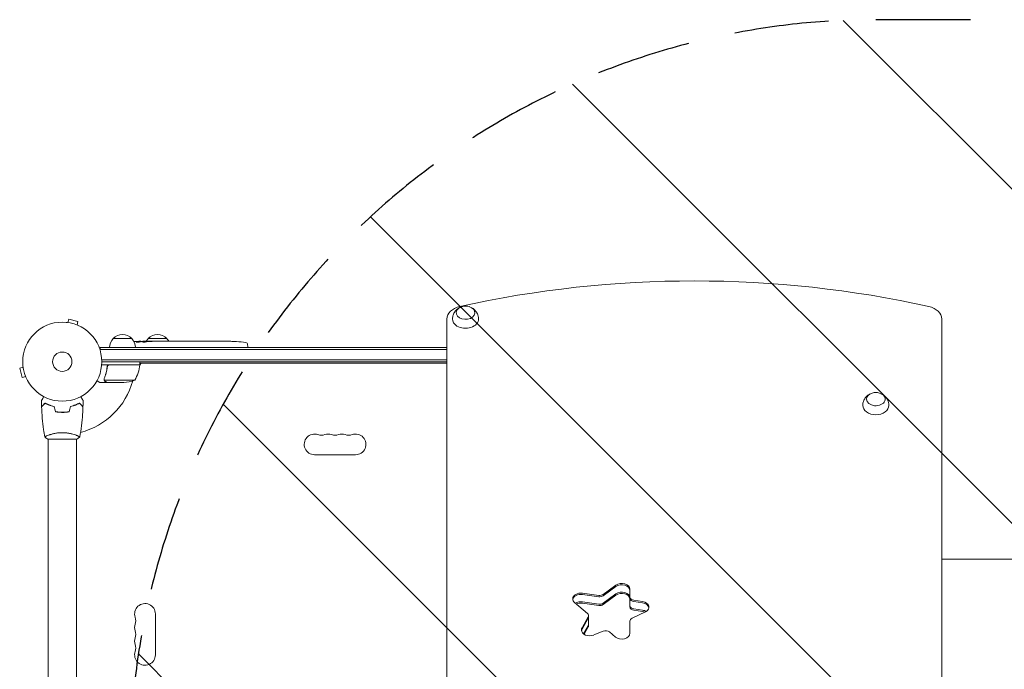
# Model space of a CAD drawing. Units: millimetres. Extents: x -3806 to 4433, y -1610 to 2633.
# Drawn here: x -57 to 1264, y 669 to 1541 of the extents above; entities that cross this region are included whole.
import ezdxf

# ---------------------------------------------------------------- set-up
doc = ezdxf.new("R2010")
doc.units = ezdxf.units.MM
doc.header["$LTSCALE"] = 20
doc.linetypes.add('HIDDEN', pattern=[9.525, 6.35, -3.175])
for name, color, linetype in [('2d', 230, 'Continuous'), ('AS-Free_Space', 31, 'HIDDEN'), ('AS-Free_Space_Hatch', 31, 'HIDDEN')]:
    doc.layers.add(name, color=color, linetype=linetype)

msp = doc.modelspace()

# ---------------------------------------------------------------- hatches: boundary and pattern name
at = {"layer": 'AS-Free_Space_Hatch'}
h = msp.add_hatch(dxfattribs=at)
h.set_pattern_fill('ANSI31', color=256, scale=100, angle=90)
h.set_pattern_definition([(135, (1082, 158.46), (-224.506, -224.506), [])])
h.paths.add_polyline_path([(1091, 1541, 0.414214), (91, 541, 0.414214), (1091, -459), (2933, -459, 0.414214), (3933, 541, 0.414214), (2933, 1541)])

# ---------------------------------------------------------------- linework, layer by layer
at = {"layer": '2d', "lineweight": 0}
for p, q in [((7.3, 1134.5), (8.6, 1139.1)), ((21.1, 1135.8), (8.6, 1139.1)), ((516, 1139.2), (516, -57.2)), ((1180, -57.2), (1180, 1139.2)), ((5.8, 1134.7), (5.9, 1134.7)), ((5.8, 1134.7), (5.8, 1134.7)), ((19.9, 1131.1), (21.1, 1135.8)), ((21.2, 1130.6), (21.3, 1130.5)), ((21.3, 1130.5), (21.3, 1130.5)), ((68.3, 1113), (93.3, 1113)), ((115.3, 1113), (140.3, 1113)), ((50.8, 1101), (50.8, 1097.1)), ((50.8, 1101), (516, 1101)), ((50.8, 1098.5), (516, 1098.5)), ((103.8, 1108.4), (103.8, 1109.1)), ((103.8, 1109.1), (103.8, 1109.1)), ((105.3, 1108.7), (105.4, 1109.4)), ((110.3, 1109.1), (110.2, 1109.5)), ((111.8, 1109.5), (114.9, 1109.5)), ((120.9, 1109.5), (120.9, 1109.5)), ((120.9, 1109.5), (124.9, 1109.5)), ((133, 1109.5), (139.2, 1109.5)), ((144.9, 1109.5), (142.7, 1109.5)), ((143.9, 1109.5), (143.9, 1109.5)), ((148.4, 1109.5), (152.2, 1109.5)), ((157.7, 1109.5), (157.7, 1109.5)), ((165.8, 1109.5), (157.8, 1109.5)), ((163.1, 1109.5), (159.2, 1109.5)), ((163.1, 1109.5), (163.1, 1109.5)), ((169.1, 1109.5), (172.2, 1109.5)), ((177.4, 1109.5), (175.3, 1109.5)), ((180.6, 1109.5), (185.5, 1109.5)), ((188.6, 1109.5), (190.8, 1109.5)), ((193.9, 1109.5), (197.3, 1109.5)), ((214.2, 1109.5), (217.4, 1109.5)), ((221.1, 1109.5), (221.1, 1109.5)), ((227.7, 1109.3), (227.7, 1109.3)), ((233.9, 1109), (233.9, 1109)), ((248.7, 1104.9), (248.8, 1102.5)), ((248.7, 1101), (248.8, 1102.5)), ((516, 1084.5), (52.9, 1084.5)), ((-52.5, 1074.7), (-57.1, 1073.4)), ((-57.1, 1073.4), (-53.8, 1060.9)), ((-52.7, 1076.1), (-52.7, 1076.2)), ((-52.7, 1076.2), (-52.7, 1076.2)), ((104.2, 1078), (52.8, 1078)), ((516, 1082), (53, 1082)), ((60.3, 1074.2), (60.3, 1075.7)), ((63.4, 1077.8), (104.2, 1077.8)), ((104.1, 1076.7), (106, 1080)), ((104.2, 1078), (104.2, 1082)), ((516, 1080), (104.2, 1080)), ((-49.1, 1062.1), (-53.8, 1060.9)), ((-48.5, 1060.7), (-48.6, 1060.8)), ((-48.5, 1060.7), (-48.5, 1060.7)), ((56.2, 1058.2), (56.2, 1058.2)), ((97.2, 1057.3), (56.4, 1057.3)), ((60.3, 1054), (50.5, 1054)), ((60.3, 1054), (60.3, 1054.1)), ((82.4, 1054), (60.5, 1054)), ((2, 1014), (2, 1014.2)), ((-19.5, 978), (19.5, 978)), ((-19, 983.2), (-19, 983.2)), ((-19, 978), (-19, 554)), ((19, 983.2), (19, 983.2)), ((19, 978), (19, 554)), ((393.5, 957.1), (338.5, 957.1)), ((742.7, 782.1), (725.7, 769.6)), ((742.7, 780.3), (725.7, 767.9)), ((719.7, 768.3), (697.9, 771.3)), ((697.9, 769.5), (719.7, 766.5)), ((725.7, 758), (742.7, 770.4)), ((742.7, 768.7), (725.7, 756.2)), ((761.6, 752.9), (761.6, 776.7)), ((687.4, 758.7), (704.6, 744.1)), ((697.9, 759.6), (719.7, 756.6)), ((719.7, 754.9), (697.9, 757.9)), ((778.3, 760.2), (766.9, 761.8)), ((778.3, 758.5), (766.9, 760)), ((124.9, 743.5), (124.9, 688.5)), ((706.1, 727.7), (706.1, 741.1)), ((764.5, 737.6), (782.3, 746.2)), ((766.9, 750.1), (778.3, 748.6)), ((778.3, 746.8), (766.9, 748.4)), ((705.7, 739.4), (697.3, 724.8)), ((705.7, 737.6), (697.3, 723.1)), ((699.4, 716.7), (705.7, 727.7)), ((761.6, 717.5), (761.6, 733.8)), ((705.7, 726), (700.1, 716.2)), ((713, 715.2), (725.7, 720.4)), ((734.1, 719.3), (742.2, 712.5))]:
    msp.add_line(p, q, dxfattribs=at)
for radius in [53, 13]:
    msp.add_circle((0, 1082), radius, dxfattribs=at)
for centre, radius, start, end in [((541, 1139.5), 17, 73.4317, 106.5683), ((80.3, 1100.8), 17, 134.1865, 179.3587), ((80.8, 1101.5), 17, 42.6679, 137.3321), ((81.3, 1100.8), 17, 0.6413, 45.8135), ((127.3, 1100.8), 17, 134.1865, 149.2567), ((127.8, 1101.5), 17, 42.6679, 137.3321), ((128.3, 1100.8), 17, 30.6162, 45.8135), ((111.8, 870.9), 238.6, 91.5469, 93.7486), ((111.8, 870.9), 238.6, 90, 90.3736), ((217.8, 870.9), 238.6, 87.6159, 88.2949), ((217.8, 870.9), 238.6, 83.1936, 86.1361), ((245.7, 1104.8), 3, 2, 83.1936), ((54.5, 1083.3), 50, 328.6503, 353.5272), ((0, 1082), 98, 357.5437, 357.6607), ((101.2, 1078), 3, 353.5272, 356.8088), ((79.2, 1103.9), 50, 273.6243, 291.1002), ((0, 1082), 98, 284.4877, 344.7999), ((1091.5, 1023.6), 17, 73.4317, 106.5683), ((338.5, 971), 13.9, 70.8901, 270), ((347.7, 997.5), 14.1, 250.8901, 289.1099), ((356.8, 971), 13.9, 70.8901, 109.1099), ((366, 997.5), 14.1, 250.8901, 289.1099), ((375.2, 971), 13.9, 70.8901, 109.1099), ((384.3, 997.5), 14.1, 250.8901, 289.1099), ((393.5, 971), 13.9, 270, 109.1099), ((111, 743.5), 13.9, 0, 199.1099), ((111, 725.2), 13.9, 160.8901, 199.1099), ((84.5, 734.3), 14.1, 340.8901, 19.1099), ((84.5, 716), 14.1, 340.8901, 19.1099), ((111, 706.8), 13.9, 160.8901, 199.1099), ((84.5, 697.7), 14.1, 340.8901, 19.1099), ((111, 688.5), 13.9, 160.8901, 0)]:
    msp.add_arc(centre, radius, start, end, dxfattribs=at)
for centre, major_axis, ratio, start_param, end_param in [((848, 454.1), (-1041.3, 0), 0.707107, -1.877652, -1.263941), ((541, 1139.2), (-25, 0), 0.707107, -1.263941, 0), ((1155, 1139.2), (25, 0), 0.707107, 0, 1.263941), ((121.6, 871.3), (-9.4, 238.1), 0.469984, 0.050241, 0.08068), ((153.3, 870.9), (-9.6, 238.5), 0.30935, -0.002563, 0.003985), ((189.3, 870.9), (-9.8, 238.5), 0.329279, -0.013582, -0.00443), ((205.7, 870.9), (-65.5, -231), 0.906464, -2.908698, -2.894951), ((227.8, 871.4), (-11.3, 237.9), 0.674575, -0.052034, -0.036227), ((750.6, 776.7), (11, 0), 0.707107, 0, 2.373648), ((750.6, 774.9), (11, 0), 0.707107, 0, 2.373648), ((695.8, 763.7), (-11, 0), 0.707107, -1.762783, 0), ((695.8, 761.9), (-11, 0), 0.707107, -1.762783, -0.113882), ((720.9, 771.1), (6.58, 0), 0.707107, -1.762783, -0.767945), ((750.6, 763.3), (11, 0), 0.707107, 0, 2.373648), ((695.8, 763.7), (-11, 0), 0.707107, 0, 0.698132), ((695.8, 750.2), (-11, 0), 0.707107, -1.762783, -0.983159), ((720.9, 761.2), (6.58, 0), 0.707107, -1.762783, -0.767945), ((768.2, 764.6), (-6.58, 0), 0.707107, 0, 1.37881), ((768.2, 754.7), (-6.58, 0), 0.707107, 0, 1.37881), ((776.2, 752.6), (11, 0), 0.707107, -0.977384, 1.37881), ((776.2, 750.8), (11, 0), 0.707107, 0.113882, 1.37881), ((776.2, 739.2), (-11, 0), 0.707107, -2.1015, -1.762783), ((699.6, 739.4), (6.58, 0), 0.707107, -0.383972, 0), ((699.6, 729.5), (6.58, 0), 0.707107, -0.383972, 0), ((707.5, 721.9), (-11, 0), 0.707107, -0.383972, 0), ((707.5, 721.9), (-11, 0), 0.707107, 0, 2.094395), ((707.5, 720.1), (-11, 0), 0.707107, -0.383972, -0.113882), ((750.6, 717.5), (11, 0), 0.707107, -2.443461, 0)]:
    msp.add_ellipse(centre, major_axis=major_axis, ratio=ratio, start_param=start_param, end_param=end_param, dxfattribs=at)
at = {"layer": '2d', "lineweight": 0, "extrusion": (0, 0, -1)}
for centre, major_axis, ratio, start_param, end_param in [((541, 1147.7), (12.5, 0), 0.707107, -1.172537, 3.860065), ((541, 1147.7), (12.5, 0), 0.707107, -2.42312, -1.969056), ((541, 1139.2), (-17.5, 0), 0.707107, -0.852324, 0.011193), ((541, 1139.2), (17.5, 0), 0.707107, -0.011193, 2.289269), ((112.2, 871.1), (-53.8, 232.4), 0.987978, 0.162375, 0.187622), ((108.9, 871.6), (51.8, 232.1), 0.987086, -0.276028, -0.257971), ((103.1, 871.3), (9.4, 238.2), 0.462192, -0.117477, -0.0806), ((120.6, 871.7), (-18.9, 236.9), 0.898331, 0.022509, 0.047122), ((157.9, 870.9), (489.7, -12.1), 0.486532, -1.677064, -1.676329), ((57.4, 870.9), (594.8, 10.7), 0.400689, -1.471339, -1.461569), ((115.2, 870.9), (-14.8, -238.4), 0.587825, -3.178031, -3.166892), ((134.4, 870.9), (9.6, 238.5), 0.30935, -0.002563, 0.003985), ((176.7, 870.9), (-9.8, -238.5), 0.329279, -3.155175, -3.146023), ((1091.5, 1031.7), (-12.5, 0), 0.707107, 0, 1.172537), ((1091.5, 1031.7), (12.5, 0), 0.707107, -1.172537, 3.141593), ((1091.5, 1023.2), (-17.5, 0), 0.707107, -1.570796, 0.011193), ((1091.5, 1023.2), (17.5, 0), 0.707107, -0.011193, 1.570796), ((750.6, 774.9), (11, 0), 0.707107, -2.373648, 0), ((695.8, 761.9), (-11, 0), 0.707107, 0.113882, 1.762783), ((720.9, 772.9), (-6.58, 0), 0.707107, -2.373648, -1.37881), ((720.9, 771.1), (-6.58, 0), 0.707107, -2.373648, -1.37881), ((750.6, 765), (11, 0), 0.707107, -2.373648, 0), ((768.2, 766.4), (-6.58, 0), 0.707107, -1.37881, 0), ((695.8, 752), (11, 0), 0.707107, -2.304754, -1.37881), ((720.9, 759.4), (-6.58, 0), 0.707107, -2.373648, -1.37881), ((768.2, 764.6), (-6.58, 0), 0.707107, -1.37881, 0), ((776.2, 750.8), (11, 0), 0.707107, -1.37881, -0.113882), ((699.6, 741.1), (6.58, 0), 0.707107, -0.698132, 0.383972), ((768.2, 752.9), (-6.58, 0), 0.707107, -1.37881, 0), ((776.2, 740.9), (11, 0), 0.707107, -1.37881, -0.848062), ((699.6, 739.4), (6.58, 0), 0.707107, 0, 0.383972), ((699.6, 727.7), (6.58, 0), 0.707107, 0, 0.383972), ((768.2, 733.8), (-6.58, 0), 0.707107, 0, 0.977384), ((707.5, 720.1), (-11, 0), 0.707107, 0.113882, 0.383972), ((729, 716.3), (6.58, 0), 0.707107, -2.094395, -0.698132)]:
    msp.add_ellipse(centre, major_axis=major_axis, ratio=ratio, start_param=start_param, end_param=end_param, dxfattribs=at)
at = {"layer": '2d', "lineweight": 0}
for points, knots in [([(523.5, 1139.3), (523.5, 1141.2), (523.9, 1143), (525, 1146.4), (525.9, 1147.9), (527.9, 1150.7), (529.1, 1151.9), (531.4, 1153.6), (532.4, 1154.2), (533.4, 1154.7)], [5.575906, 5.575906, 5.575906, 5.575906, 5.8022324, 5.8022324, 6.0410597, 6.0410597, 6.3149418, 6.3149418, 6.5418093, 6.5418093, 6.5418093, 6.5418093]), ([(548.6, 1154.7), (549.5, 1154.3), (550.3, 1153.8), (552.7, 1152.1), (554.3, 1150.6), (556.6, 1147.1), (557.5, 1145.3), (558.3, 1142), (558.5, 1140.7), (558.5, 1139.3)], [7.7292086, 7.7292086, 7.7292086, 7.7292086, 7.9232067, 7.9232067, 8.2621314, 8.2621314, 8.5302191, 8.5302191, 8.6951118, 8.6951118, 8.6951118, 8.6951118]), ([(103.2, 1108.3), (103.1, 1108.3), (103.1, 1108.3), (102.9, 1108.3), (102.8, 1108.3), (102.7, 1108.2), (102.6, 1108.2), (102.4, 1108.2), (102.3, 1108.2), (102.1, 1108.2), (102, 1108.2), (101.7, 1108.2), (101.6, 1108.1), (101.4, 1108.1), (101.3, 1108.1), (101.1, 1108.1), (100.9, 1108.1), (100.6, 1108.1), (100.4, 1108.1), (100, 1108.1), (99.8, 1108.1), (99.6, 1108.1), (99.4, 1108.2), (99.3, 1108.2), (99.3, 1108.2), (99.3, 1108.2), (99.3, 1108.2), (99.3, 1108.3), (99.4, 1108.3), (99.4, 1108.3), (99.5, 1108.3)], [0.000504699, 0.000504699, 0.000504699, 0.000504699, 0.000848397, 0.000848397, 0.001192095, 0.001192095, 0.001535792, 0.001535792, 0.00187949, 0.00187949, 0.002223188, 0.002223188, 0.002566885, 0.002566885, 0.002910583, 0.002910583, 0.003254281, 0.003254281, 0.003941676, 0.003941676, 0.004629072, 0.004629072, 0.005316467, 0.005316467, 0.006003862, 0.006003862, 0.006003862, 0.006502526, 0.006502526, 0.00700119, 0.00700119, 0.00700119, 0.00700119]), ([(103.2, 1109.1), (102.8, 1109.1), (102.4, 1109.1), (101.7, 1109.1), (101.5, 1109.1), (101, 1109.1), (100.8, 1109.1), (100.5, 1109.1)], [0.000012654, 0.000012654, 0.000012654, 0.000012654, 0.001527228, 0.001527228, 0.002284515, 0.002284515, 0.003041801, 0.003041801, 0.003041801, 0.003041801]), ([(102.2, 1109.3), (102.4, 1109.3), (102.6, 1109.3), (103, 1109.3), (103.2, 1109.3), (103.5, 1109.3), (103.7, 1109.3), (104.1, 1109.3), (104.2, 1109.4), (104.5, 1109.4), (104.7, 1109.4), (104.9, 1109.4), (105, 1109.4), (105.2, 1109.4), (105.3, 1109.4), (105.3, 1109.4), (105.4, 1109.4), (105.4, 1109.4)], [0.000001399, 0.000001399, 0.000001399, 0.000001399, 0.000597808, 0.000597808, 0.001194216, 0.001194216, 0.001790625, 0.001790625, 0.002387034, 0.002387034, 0.002983443, 0.002983443, 0.003579851, 0.003579851, 0.00417626, 0.00417626, 0.004772669, 0.004772669, 0.004772669, 0.004772669]), ([(103.6, 1109), (103.7, 1109), (103.7, 1109.1), (103.8, 1109.1), (103.8, 1109.1), (103.7, 1109.1), (103.5, 1109.1), (103.2, 1109.1)], [0.000008673, 0.000008673, 0.000008673, 0.000008673, 0.000638311, 0.000638311, 0.00126795, 0.00126795, 0.002527227, 0.002527227, 0.002527227, 0.002527227]), ([(110.2, 1109.4), (110.2, 1109.4), (110.2, 1109.4), (110.2, 1109.4), (110.1, 1109.4), (110, 1109.4), (109.9, 1109.4), (109.7, 1109.4), (109.6, 1109.4), (109.4, 1109.4), (109.3, 1109.4), (109, 1109.4), (108.9, 1109.4), (108.4, 1109.3), (108.1, 1109.3), (107.6, 1109.3), (107.5, 1109.3), (107.2, 1109.3), (107, 1109.3), (106.7, 1109.3), (106.6, 1109.3), (106.3, 1109.3), (106.2, 1109.3), (106, 1109.3), (105.9, 1109.3), (105.7, 1109.3), (105.6, 1109.3), (105.5, 1109.3), (105.4, 1109.3), (105.4, 1109.3), (105.4, 1109.3), (105.4, 1109.3)], [0.000000197, 0.000000197, 0.000000197, 0.000000197, 0.000478082, 0.000478082, 0.000955967, 0.000955967, 0.001433851, 0.001433851, 0.001911736, 0.001911736, 0.002389621, 0.002389621, 0.002867505, 0.002867505, 0.003823275, 0.003823275, 0.00430116, 0.00430116, 0.004779044, 0.004779044, 0.005256929, 0.005256929, 0.005734814, 0.005734814, 0.006212698, 0.006212698, 0.006690583, 0.006690583, 0.007168468, 0.007168468, 0.007646353, 0.007646353, 0.007646353, 0.007646353]), ([(111.8, 1108.9), (111.6, 1108.9), (111.3, 1108.9), (110.9, 1108.9), (110.8, 1108.9), (110.5, 1109), (110.3, 1109), (109.9, 1108.9), (109.6, 1108.9), (109.2, 1108.9), (109.1, 1108.9), (108.8, 1108.9), (108.7, 1108.9), (108.3, 1108.9), (108.1, 1108.9), (107.7, 1108.8), (107.5, 1108.8), (107.3, 1108.8), (107.2, 1108.8), (107.1, 1108.8), (107.1, 1108.8), (107, 1108.7), (106.9, 1108.7), (106.9, 1108.7), (106.9, 1108.7), (106.9, 1108.6), (107, 1108.6), (107, 1108.6), (107.1, 1108.6), (107.2, 1108.6), (107.5, 1108.5), (107.7, 1108.5), (108, 1108.5), (108.1, 1108.5), (108.3, 1108.5), (108.4, 1108.5), (108.8, 1108.4), (109.1, 1108.4), (109.5, 1108.4), (109.6, 1108.4), (109.9, 1108.4), (110.1, 1108.4), (110.5, 1108.4), (110.8, 1108.4), (111.3, 1108.5), (111.6, 1108.5), (111.8, 1108.5)], [0.00000024, 0.00000024, 0.00000024, 0.00000024, 0.00084465, 0.00084465, 0.00126686, 0.00126686, 0.00168907, 0.00168907, 0.00253349, 0.00253349, 0.0029557, 0.0029557, 0.00337791, 0.00337791, 0.00422233, 0.00422233, 0.00506674, 0.00506674, 0.00548895, 0.00548895, 0.00591116, 0.00591116, 0.00675558, 0.00675558, 0.00675558, 0.00717871, 0.00717871, 0.00760184, 0.00760184, 0.00844811, 0.00844811, 0.00929437, 0.00929437, 0.0097175, 0.0097175, 0.01014064, 0.01014064, 0.0109869, 0.0109869, 0.01141003, 0.01141003, 0.01183316, 0.01183316, 0.01267943, 0.01267943, 0.01352569, 0.01352569, 0.01352569, 0.01352569]), ([(110.2, 1109.4), (110.2, 1109.4), (110.3, 1109.4), (110.4, 1109.4), (110.5, 1109.4), (110.8, 1109.4), (110.9, 1109.4), (111.3, 1109.4), (111.6, 1109.4), (111.8, 1109.4)], [0.000000197, 0.000000197, 0.000000197, 0.000000197, 0.000938699, 0.000938699, 0.0018772, 0.0018772, 0.002815702, 0.002815702, 0.003754204, 0.003754204, 0.003754204, 0.003754204]), ([(111.8, 1108.5), (112, 1108.5), (112.2, 1108.5), (112.6, 1108.6), (112.7, 1108.6), (112.9, 1108.6), (113, 1108.6), (113.1, 1108.6), (113.1, 1108.6), (113.2, 1108.7), (113.2, 1108.7), (113.2, 1108.7), (113.2, 1108.7), (113.2, 1108.8), (113.1, 1108.8), (113, 1108.8), (112.7, 1108.9), (112.6, 1108.9), (112.2, 1108.9), (112, 1108.9), (111.8, 1108.9)], [0.000000236, 0.000000236, 0.000000236, 0.000000236, 0.000786268, 0.000786268, 0.0015723, 0.0015723, 0.001965316, 0.001965316, 0.002358332, 0.002358332, 0.003144365, 0.003144365, 0.003144365, 0.003924783, 0.003924783, 0.004705201, 0.004705201, 0.005485619, 0.005485619, 0.006266036, 0.006266036, 0.006266036, 0.006266036]), ([(120.9, 1109.5), (120.9, 1109.5), (120.9, 1109.5), (120.8, 1109.5), (120.7, 1109.5), (120.6, 1109.5), (120.5, 1109.5), (120.3, 1109.5), (120.2, 1109.5), (119.9, 1109.5), (119.7, 1109.5), (119.4, 1109.5), (119.2, 1109.5), (118.9, 1109.5), (118.7, 1109.5), (118.3, 1109.5), (118.1, 1109.5), (117.7, 1109.5), (117.5, 1109.5), (117.1, 1109.5), (117, 1109.5), (116.6, 1109.5), (116.4, 1109.5), (116.1, 1109.5), (115.9, 1109.5), (115.7, 1109.5), (115.5, 1109.5), (115.3, 1109.5), (115.2, 1109.5), (115.1, 1109.5), (115, 1109.5), (114.9, 1109.5), (114.9, 1109.5), (114.9, 1109.5)], [0.000000197, 0.000000197, 0.000000197, 0.000000197, 0.000582564, 0.000582564, 0.00116493, 0.00116493, 0.001747296, 0.001747296, 0.002329663, 0.002329663, 0.002912029, 0.002912029, 0.003494395, 0.003494395, 0.004076762, 0.004076762, 0.004659128, 0.004659128, 0.005241494, 0.005241494, 0.005823861, 0.005823861, 0.006406227, 0.006406227, 0.006988593, 0.006988593, 0.00757096, 0.00757096, 0.008153326, 0.008153326, 0.008735693, 0.008735693, 0.009318059, 0.009318059, 0.009318059, 0.009318059]), ([(117.9, 1109), (118.1, 1109), (118.2, 1109), (118.5, 1109), (118.6, 1109), (118.9, 1109), (119, 1109), (119.3, 1109), (119.4, 1109), (119.8, 1109), (120, 1109), (120.3, 1109), (120.4, 1109), (120.5, 1109.1), (120.6, 1109.1), (120.7, 1109.1), (120.7, 1109.1), (120.8, 1109.1), (120.8, 1109.1), (120.8, 1109.1), (120.7, 1109.2), (120.6, 1109.2), (120.5, 1109.2), (120.4, 1109.2), (120.3, 1109.2), (120.1, 1109.2), (120, 1109.2), (119.8, 1109.2), (119.6, 1109.2), (119.5, 1109.2)], [0.000091322, 0.000091322, 0.000091322, 0.000091322, 0.000493092, 0.000493092, 0.000894863, 0.000894863, 0.001296633, 0.001296633, 0.001698403, 0.001698403, 0.002501944, 0.002501944, 0.002903714, 0.002903714, 0.003305485, 0.003305485, 0.003707255, 0.003707255, 0.004109026, 0.004109026, 0.004912566, 0.004912566, 0.005314337, 0.005314337, 0.005716107, 0.005716107, 0.006117877, 0.006117877, 0.006519648, 0.006519648, 0.006519648, 0.006519648]), ([(127.7, 1109.5), (127.5, 1109.5), (127.2, 1109.5), (126.8, 1109.5), (126.6, 1109.5), (126.5, 1109.5)], [0.000000517, 0.000000517, 0.000000517, 0.000000517, 0.000835055, 0.000835055, 0.001669592, 0.001669592, 0.001669592, 0.001669592]), ([(131.4, 1109.5), (130.8, 1109.5), (130.2, 1109.5), (129.3, 1109.5), (129, 1109.5), (128.3, 1109.5), (128, 1109.5), (127.7, 1109.5)], [0.000003272, 0.000003272, 0.000003272, 0.000003272, 0.00186313, 0.00186313, 0.002793058, 0.002793058, 0.003722987, 0.003722987, 0.003722987, 0.003722987]), ([(131.4, 1109.5), (131.7, 1109.5), (131.9, 1109.5), (132.3, 1109.5), (132.4, 1109.5), (132.9, 1109.5), (133, 1109.5), (133, 1109.5)], [0.000000543, 0.000000543, 0.000000543, 0.000000543, 0.000745385, 0.000745385, 0.001490227, 0.001490227, 0.002979911, 0.002979911, 0.002979911, 0.002979911]), ([(140, 1109.5), (140.1, 1109.5), (140.2, 1109.5), (140.5, 1109.5), (140.6, 1109.5), (140.8, 1109.5), (140.9, 1109.5), (141.2, 1109.5), (141.3, 1109.5), (141.6, 1109.5), (141.7, 1109.5), (142, 1109.5), (142.2, 1109.5), (142.4, 1109.5), (142.6, 1109.5), (142.7, 1109.5)], [0.000000319, 0.000000319, 0.000000319, 0.000000319, 0.000888854, 0.000888854, 0.001333122, 0.001333122, 0.001777389, 0.001777389, 0.002221657, 0.002221657, 0.002665925, 0.002665925, 0.003110192, 0.003110192, 0.00355446, 0.00355446, 0.00355446, 0.00355446]), ([(147.6, 1109.5), (147.5, 1109.5), (147.4, 1109.5), (147.1, 1109.5), (147, 1109.5), (146.8, 1109.5), (146.7, 1109.5), (146.4, 1109.5), (146.3, 1109.5), (146, 1109.5), (145.9, 1109.5), (145.6, 1109.5), (145.5, 1109.5), (145.2, 1109.5), (145, 1109.5), (144.9, 1109.5)], [0.000000319, 0.000000319, 0.000000319, 0.000000319, 0.000888854, 0.000888854, 0.001333121, 0.001333121, 0.001777389, 0.001777389, 0.002221656, 0.002221656, 0.002665924, 0.002665924, 0.003110191, 0.003110191, 0.003554458, 0.003554458, 0.003554458, 0.003554458]), ([(157.8, 1109.5), (157.2, 1109.5), (156.6, 1109.5), (155.8, 1109.5), (155.5, 1109.5), (155, 1109.5), (154.7, 1109.5), (154.2, 1109.5), (154, 1109.5), (153.6, 1109.5), (153.4, 1109.5), (153, 1109.5), (152.8, 1109.5), (152.5, 1109.5), (152.4, 1109.5), (152.3, 1109.5)], [0.000000197, 0.000000197, 0.000000197, 0.000000197, 0.001782446, 0.001782446, 0.00267357, 0.00267357, 0.003564695, 0.003564695, 0.004455819, 0.004455819, 0.005346943, 0.005346943, 0.006238068, 0.006238068, 0.007129192, 0.007129192, 0.007129192, 0.007129192]), ([(157.9, 1109.5), (157.8, 1109.5), (157.8, 1109.5), (157.7, 1109.5), (157.7, 1109.5), (157.7, 1109.5)], [0.00000032, 0.00000032, 0.00000032, 0.00000032, 0.000569971, 0.000569971, 0.001139621, 0.001139621, 0.001139621, 0.001139621]), ([(157.9, 1109.5), (158, 1109.5), (158, 1109.5), (158.2, 1109.5), (158.3, 1109.5), (158.6, 1109.5), (158.9, 1109.5), (159.2, 1109.5)], [0.000001147, 0.000001147, 0.000001147, 0.000001147, 0.000403438, 0.000403438, 0.00080573, 0.00080573, 0.001610313, 0.001610313, 0.001610313, 0.001610313]), ([(165.8, 1109.5), (166.2, 1109.5), (166.6, 1109.5), (167.1, 1109.5), (167.3, 1109.5), (167.6, 1109.5), (167.7, 1109.5), (168, 1109.5), (168.2, 1109.5), (168.4, 1109.5), (168.5, 1109.5), (168.8, 1109.5), (168.9, 1109.5), (169, 1109.5)], [0.000000197, 0.000000197, 0.000000197, 0.000000197, 0.001108385, 0.001108385, 0.001662478, 0.001662478, 0.002216572, 0.002216572, 0.002770666, 0.002770666, 0.003324759, 0.003324759, 0.004432947, 0.004432947, 0.004432947, 0.004432947]), ([(172.2, 1109.5), (172.2, 1109.5), (172.2, 1109.5), (172.3, 1109.5), (172.3, 1109.5), (172.5, 1109.5), (172.6, 1109.5), (172.8, 1109.5), (172.9, 1109.5), (173.2, 1109.5), (173.4, 1109.5), (173.7, 1109.5), (173.9, 1109.5), (174.3, 1109.5), (174.5, 1109.5), (174.9, 1109.5), (175.1, 1109.5), (175.3, 1109.5)], [0.000000197, 0.000000197, 0.000000197, 0.000000197, 0.000612703, 0.000612703, 0.001225209, 0.001225209, 0.001837716, 0.001837716, 0.002450222, 0.002450222, 0.003062728, 0.003062728, 0.003675234, 0.003675234, 0.00428774, 0.00428774, 0.004900246, 0.004900246, 0.004900246, 0.004900246]), ([(177.4, 1109.5), (177.6, 1109.5), (177.7, 1109.5), (177.9, 1109.5), (178, 1109.5), (178.1, 1109.5), (178.5, 1109.5), (178.7, 1109.5), (179.3, 1109.5), (179.7, 1109.5), (179.8, 1109.5)], [0.000000197, 0.000000197, 0.000000197, 0.000000197, 0.000432381, 0.000432381, 0.000432381, 0.000793667, 0.000793667, 0.001587138, 0.001587138, 0.003174078, 0.003174078, 0.003174078, 0.003174078]), ([(186.2, 1109.5), (186.3, 1109.5), (186.4, 1109.5), (186.7, 1109.5), (186.9, 1109.5), (187.6, 1109.5), (188.1, 1109.5), (188.6, 1109.5)], [0.000000321, 0.000000321, 0.000000321, 0.000000321, 0.000793792, 0.000793792, 0.001587263, 0.001587263, 0.003174204, 0.003174204, 0.003174204, 0.003174204]), ([(193.9, 1109.5), (193.9, 1109.5), (193.9, 1109.5), (193.8, 1109.5), (193.8, 1109.5), (193.6, 1109.5), (193.5, 1109.5), (193.3, 1109.5), (193.2, 1109.5), (192.9, 1109.5), (192.7, 1109.5), (192.4, 1109.5), (192.2, 1109.5), (191.8, 1109.5), (191.6, 1109.5), (191.2, 1109.5), (191, 1109.5), (190.8, 1109.5)], [0.000000197, 0.000000197, 0.000000197, 0.000000197, 0.000612703, 0.000612703, 0.001225209, 0.001225209, 0.001837716, 0.001837716, 0.002450222, 0.002450222, 0.003062728, 0.003062728, 0.003675234, 0.003675234, 0.00428774, 0.00428774, 0.004900246, 0.004900246, 0.004900246, 0.004900246]), ([(197.3, 1109.5), (197.3, 1109.5), (197.3, 1109.5), (197.6, 1109.5), (197.8, 1109.5), (198.2, 1109.5), (198.5, 1109.5), (199, 1109.5), (199.3, 1109.5), (199.9, 1109.5), (200.2, 1109.5), (200.8, 1109.5), (201.1, 1109.5), (201.8, 1109.5), (202.1, 1109.5), (202.4, 1109.5)], [0.001882271, 0.001882271, 0.001882271, 0.001882271, 0.002059614, 0.002059614, 0.003089283, 0.003089283, 0.004118952, 0.004118952, 0.005148621, 0.005148621, 0.00617829, 0.00617829, 0.007207959, 0.007207959, 0.008237628, 0.008237628, 0.008237628, 0.008237628]), ([(202.2, 1109.5), (202.2, 1109.5), (202.2, 1109.5), (202.3, 1109.5), (202.5, 1109.5), (202.7, 1109.5), (202.9, 1109.5), (203.2, 1109.5), (203.4, 1109.5), (203.8, 1109.5), (204.1, 1109.5), (204.5, 1109.5), (204.8, 1109.5), (205.2, 1109.5), (205.5, 1109.5), (206, 1109.5), (206.2, 1109.5), (206.7, 1109.5), (206.9, 1109.5), (207.4, 1109.5), (207.6, 1109.5), (208, 1109.5), (208.2, 1109.5), (208.6, 1109.5), (208.7, 1109.5), (209, 1109.5), (209.1, 1109.5), (209.3, 1109.5), (209.3, 1109.5), (209.3, 1109.5)], [0.001286495, 0.001286495, 0.001286495, 0.001286495, 0.00147754, 0.00147754, 0.002216211, 0.002216211, 0.002954882, 0.002954882, 0.003693553, 0.003693553, 0.004432224, 0.004432224, 0.005170895, 0.005170895, 0.005909567, 0.005909567, 0.006648238, 0.006648238, 0.007386909, 0.007386909, 0.00812558, 0.00812558, 0.008864251, 0.008864251, 0.009602922, 0.009602922, 0.010341593, 0.010341593, 0.010534629, 0.010534629, 0.010534629, 0.010534629]), ([(214.2, 1109.5), (214.2, 1109.5), (214.1, 1109.5), (213.9, 1109.5), (213.7, 1109.5), (213.2, 1109.5), (213, 1109.5), (212.5, 1109.5), (212.2, 1109.5), (211.6, 1109.5), (211.3, 1109.5), (210.7, 1109.5), (210.4, 1109.5), (209.7, 1109.5), (209.4, 1109.5), (209, 1109.5)], [0.001882271, 0.001882271, 0.001882271, 0.001882271, 0.002059614, 0.002059614, 0.003089283, 0.003089283, 0.004118952, 0.004118952, 0.005148621, 0.005148621, 0.00617829, 0.00617829, 0.007207959, 0.007207959, 0.008237628, 0.008237628, 0.008237628, 0.008237628]), ([(217.8, 1109.5), (217.6, 1109.5), (217.5, 1109.5), (217.4, 1109.5), (217.3, 1109.5), (217.3, 1109.5), (217.3, 1109.5), (217.3, 1109.5), (217.3, 1109.5), (217.3, 1109.5), (217.3, 1109.5), (217.4, 1109.5), (217.5, 1109.5), (217.6, 1109.5), (217.8, 1109.5)], [0.000000349, 0.000000349, 0.000000349, 0.000000349, 0.000871756, 0.000871756, 0.001307459, 0.001307459, 0.001743162, 0.001743162, 0.001743162, 0.002177341, 0.002177341, 0.00261152, 0.00261152, 0.003479877, 0.003479877, 0.003479877, 0.003479877]), ([(222.4, 1109.4), (222.2, 1109.4), (222, 1109.4), (221.7, 1109.4), (221.5, 1109.4), (221.1, 1109.5), (220.9, 1109.5), (220.4, 1109.5), (220.2, 1109.5), (219.8, 1109.5), (219.6, 1109.5), (219.2, 1109.5), (218.9, 1109.5), (218.6, 1109.5), (218.4, 1109.5), (218.1, 1109.5), (217.9, 1109.5), (217.8, 1109.5)], [0.000278188, 0.000278188, 0.000278188, 0.000278188, 0.000930742, 0.000930742, 0.001583296, 0.001583296, 0.00223585, 0.00223585, 0.002888404, 0.002888404, 0.003540958, 0.003540958, 0.004193512, 0.004193512, 0.004846065, 0.004846065, 0.005498619, 0.005498619, 0.005498619, 0.005498619]), ([(227.7, 1109.3), (227.7, 1109.3), (227.7, 1109.3), (227.8, 1109.3), (227.9, 1109.3), (228, 1109.3), (228.1, 1109.3), (228.4, 1109.3), (228.5, 1109.2), (228.8, 1109.2), (228.9, 1109.2), (229.3, 1109.2), (229.4, 1109.2), (229.8, 1109.2), (230, 1109.2), (230.4, 1109.1), (230.6, 1109.1), (231, 1109.1), (231.2, 1109.1), (231.6, 1109.1), (231.8, 1109.1), (232.2, 1109), (232.3, 1109), (232.7, 1109), (232.8, 1109), (233.1, 1109), (233.2, 1109), (233.5, 1109), (233.6, 1109), (233.7, 1109), (233.8, 1109), (233.9, 1109), (233.9, 1109), (233.9, 1109)], [0.000000197, 0.000000197, 0.000000197, 0.000000197, 0.000601628, 0.000601628, 0.001203058, 0.001203058, 0.001804488, 0.001804488, 0.002405919, 0.002405919, 0.003007349, 0.003007349, 0.003608779, 0.003608779, 0.00421021, 0.00421021, 0.00481164, 0.00481164, 0.00541307, 0.00541307, 0.006014501, 0.006014501, 0.006615931, 0.006615931, 0.007217361, 0.007217361, 0.007818792, 0.007818792, 0.008420222, 0.008420222, 0.009021652, 0.009021652, 0.009623083, 0.009623083, 0.009623083, 0.009623083]), ([(60.2, 1075.3), (59.9, 1072.5), (59.4, 1069.7), (58.6, 1066.4), (58.4, 1065.7), (58, 1064.4), (57.8, 1063.7), (57.2, 1061.8), (56.7, 1060.6), (56.2, 1059.3)], [0.00267622, 0.00267622, 0.00267622, 0.00267622, 0.01136401, 0.01136401, 0.01353595, 0.01353595, 0.0157079, 0.0157079, 0.0200518, 0.0200518, 0.0200518, 0.0200518]), ([(56.4, 1059.3), (57.4, 1061.7), (58.2, 1064.3), (59.6, 1069.5), (60.1, 1072.3), (60.4, 1075.1)], [0, 0, 0, 0, 0.00859307, 0.00859307, 0.01718614, 0.01718614, 0.01718614, 0.01718614]), ([(60.2, 1075.3), (60.3, 1075.5), (60.3, 1075.7), (60.4, 1076), (60.5, 1076.2), (60.6, 1076.5), (60.7, 1076.7), (60.9, 1077), (61.1, 1077.1), (61.3, 1077.4), (61.5, 1077.5), (61.8, 1077.7), (62, 1077.7), (62.3, 1077.9), (62.5, 1077.9), (62.8, 1078), (63, 1078), (63.2, 1078)], [0, 0, 0, 0, 0.000547232, 0.000547232, 0.001094464, 0.001094464, 0.001641696, 0.001641696, 0.002188928, 0.002188928, 0.002736159, 0.002736159, 0.003283391, 0.003283391, 0.003830623, 0.003830623, 0.004377855, 0.004377855, 0.004377855, 0.004377855]), ([(60.4, 1075.1), (60.4, 1075.4), (60.5, 1075.7), (60.7, 1076.1), (60.7, 1076.2), (60.9, 1076.4), (61, 1076.6), (61.2, 1076.9), (61.4, 1077.1), (61.8, 1077.3), (61.9, 1077.4), (62.1, 1077.5), (62.3, 1077.6), (62.4, 1077.6)], [0, 0, 0, 0, 0.000839577, 0.000839577, 0.001259366, 0.001259366, 0.001679155, 0.001679155, 0.002518732, 0.002518732, 0.002938521, 0.002938521, 0.00335831, 0.00335831, 0.00335831, 0.00335831]), ([(56.3, 1057), (56.2, 1057), (56.2, 1057.1), (56.1, 1057.3), (56.1, 1057.4), (56.1, 1057.6), (56, 1057.7), (56, 1057.9), (56, 1058.1), (56, 1058.2)], [0, 0, 0, 0, 0.00051115, 0.00051115, 0.001022301, 0.001022301, 0.001533451, 0.001533451, 0.002044601, 0.002044601, 0.002044601, 0.002044601]), ([(57.5, 1055.6), (57.4, 1055.7), (57.2, 1055.8), (57, 1055.9), (57, 1056), (56.9, 1056.1), (56.8, 1056.1), (56.8, 1056.2), (56.8, 1056.2), (56.8, 1056.2), (56.7, 1056.2), (56.7, 1056.2), (56.5, 1056.5), (56.4, 1056.7), (56.3, 1057)], [0, 0, 0, 0, 0.25, 0.25, 0.375, 0.375, 0.4375, 0.46875, 0.484375, 0.492187, 0.492187, 0.5, 0.5, 1, 1, 1, 1]), ([(56.5, 1056.9), (56.6, 1056.6), (56.8, 1056.4), (57.1, 1056.1), (57.2, 1056), (57.4, 1055.8), (57.6, 1055.7), (57.7, 1055.6)], [0, 0, 0, 0, 0.00218234, 0.00218234, 0.003273511, 0.003273511, 0.004364681, 0.004364681, 0.004364681, 0.004364681]), ([(46.4, 1056.4), (46.8, 1056.1), (47.2, 1055.9), (47.9, 1055.5), (48.2, 1055.3), (48.6, 1055.1), (48.8, 1055), (49, 1054.9), (49.1, 1054.8), (49.1, 1054.8), (50.1, 1054.2), (50.5, 1054), (50.5, 1054)], [0.0535022, 0.0535022, 0.0535022, 0.0535022, 0.125, 0.125, 0.1875, 0.1875, 0.21875, 0.234375, 0.234375, 0.25, 0.25, 0.5, 0.5, 0.5, 0.5]), ([(57.7, 1055.6), (58.4, 1055.2), (59, 1054.9), (60, 1054.3), (60.3, 1054.1), (60.5, 1054)], [0, 0, 0, 0, 0.00517024, 0.00517024, 0.01034048, 0.01034048, 0.01034048, 0.01034048]), ([(-28, 1029.6), (-28, 1029.6), (-28, 1029.6), (-28, 1029.6), (-28, 1029.6), (-28, 1029.7), (-28, 1029.7), (-28, 1029.7), (-28, 1029.7), (-27.9, 1029.8), (-27.9, 1029.9), (-27.7, 1030.2), (-27.5, 1030.6), (-27.1, 1031.2), (-26.9, 1031.5), (-26.6, 1032), (-26.4, 1032.3), (-25.9, 1033.3), (-25.5, 1033.9), (-25, 1034.8), (-24.9, 1035), (-24.8, 1035.2)], [0.03093242, 0.03093242, 0.03093242, 0.03093242, 0.03756195, 0.03756195, 0.04131815, 0.04131815, 0.04225719, 0.04225719, 0.04319624, 0.04319624, 0.04507434, 0.04507434, 0.04883054, 0.04883054, 0.05070863, 0.05070863, 0.05258673, 0.05258673, 0.05634293, 0.05634293, 0.05718798, 0.05718798, 0.05718798, 0.05718798]), ([(24.8, 1035.2), (24.9, 1035), (25, 1034.8), (25.5, 1033.9), (25.9, 1033.2), (26.5, 1032.3), (26.6, 1032), (27, 1031.5), (27.1, 1031.2), (27.4, 1030.8), (27.5, 1030.6), (27.7, 1030.2), (27.8, 1030.1), (27.9, 1029.8), (27.9, 1029.7), (28, 1029.7), (28, 1029.7), (28, 1029.7), (28, 1029.7), (28, 1029.6), (28, 1029.6), (28, 1029.6), (28, 1029.6), (28, 1029.6)], [0.00292306, 0.00292306, 0.00292306, 0.00292306, 0.00379004, 0.00379004, 0.00758008, 0.00758008, 0.0094751, 0.0094751, 0.01137012, 0.01137012, 0.01326514, 0.01326514, 0.01516016, 0.01516016, 0.01705518, 0.01705518, 0.01800269, 0.01800269, 0.0189502, 0.0189502, 0.02274024, 0.02274024, 0.02935902, 0.02935902, 0.02935902, 0.02935902]), ([(1074, 1023.4), (1074, 1025.2), (1074.4, 1027.1), (1075.5, 1030.4), (1076.4, 1032), (1078.4, 1034.8), (1079.6, 1036), (1081.9, 1037.7), (1082.9, 1038.3), (1083.9, 1038.7)], [0.0111934, 0.0111934, 0.0111934, 0.0111934, 0.2375198, 0.2375198, 0.4763471, 0.4763471, 0.7502292, 0.7502292, 0.9770967, 0.9770967, 0.9770967, 0.9770967]), ([(1099.1, 1038.7), (1100, 1038.3), (1100.8, 1037.8), (1103.2, 1036.1), (1104.8, 1034.7), (1107.1, 1031.2), (1108, 1029.4), (1108.8, 1026.1), (1109, 1024.7), (1109, 1023.4)], [2.164496, 2.164496, 2.164496, 2.164496, 2.3584941, 2.3584941, 2.6974188, 2.6974188, 2.9655065, 2.9655065, 3.1303992, 3.1303992, 3.1303992, 3.1303992]), ([(-23, 1026.5), (-23.6, 1025.9), (-24.1, 1025.4), (-25, 1024.5), (-25.5, 1024.1), (-26.1, 1023.5), (-26.2, 1023.3), (-26.6, 1023), (-26.7, 1022.8), (-27.2, 1022.4), (-27.4, 1022.2), (-27.6, 1021.9), (-27.7, 1021.9), (-27.7, 1021.8), (-27.7, 1021.8), (-27.8, 1021.8), (-27.8, 1021.8), (-27.8, 1021.7), (-27.8, 1021.7), (-27.8, 1021.7), (-27.8, 1021.7), (-27.8, 1021.7), (-27.8, 1021.7), (-27.8, 1021.7)], [0, 0, 0, 0, 0.0035063, 0.0035063, 0.0070126, 0.0070126, 0.00876575, 0.00876575, 0.0105189, 0.0105189, 0.0140252, 0.0140252, 0.01577835, 0.01577835, 0.01665493, 0.01665493, 0.0175315, 0.0175315, 0.02103781, 0.02103781, 0.02454411, 0.02454411, 0.0274484, 0.0274484, 0.0274484, 0.0274484]), ([(-23, 1026.2), (-23.6, 1025.7), (-24.1, 1025.2), (-25, 1024.2), (-25.4, 1023.8), (-26, 1023.2), (-26.2, 1023), (-26.6, 1022.7), (-26.7, 1022.5), (-27.1, 1022.1), (-27.4, 1021.9), (-27.6, 1021.7), (-27.6, 1021.6), (-27.7, 1021.5), (-27.8, 1021.5), (-27.8, 1021.5), (-27.8, 1021.5), (-27.8, 1021.4), (-27.8, 1021.4), (-27.8, 1021.4), (-27.8, 1021.4), (-27.8, 1021.4)], [0, 0, 0, 0, 0.00350666, 0.00350666, 0.00701332, 0.00701332, 0.00876665, 0.00876665, 0.01051997, 0.01051997, 0.01402663, 0.01402663, 0.01577996, 0.01577996, 0.01753329, 0.01753329, 0.02103995, 0.02103995, 0.02454661, 0.02454661, 0.02744921, 0.02744921, 0.02744921, 0.02744921]), ([(-23.5, 981.1), (-24.1, 984.3), (-24.6, 987.6), (-25.8, 995.9), (-26.4, 1001.1), (-27.3, 1011.3), (-27.6, 1016.4), (-27.8, 1021.4)], [0.059167, 0.059167, 0.059167, 0.059167, 10.001334, 10.001334, 25.65314, 25.65314, 40.963039, 40.963039, 40.963039, 40.963039]), ([(-10.9, 1022), (-12.2, 1022.3), (-13.3, 1022.6), (-15.6, 1023.3), (-16.7, 1023.7), (-18.2, 1024.2), (-18.7, 1024.4), (-19.6, 1024.8), (-20.1, 1025.1), (-21.4, 1025.7), (-22.3, 1026.1), (-23, 1026.5)], [0, 0, 0, 0, 0.00404294, 0.00404294, 0.00808588, 0.00808588, 0.01010735, 0.01010735, 0.01212882, 0.01212882, 0.01617176, 0.01617176, 0.01617176, 0.01617176]), ([(-10.9, 1022), (-12.2, 1022.3), (-13.3, 1022.6), (-15.6, 1023.3), (-16.7, 1023.7), (-18.2, 1024.2), (-18.7, 1024.4), (-19.6, 1024.8), (-20.1, 1025.1), (-21.4, 1025.7), (-22.3, 1026.1), (-23, 1026.5)], [0, 0, 0, 0, 0.00404294, 0.00404294, 0.00808588, 0.00808588, 0.01010735, 0.01010735, 0.01212882, 0.01212882, 0.01617176, 0.01617176, 0.01617176, 0.01617176]), ([(-11.1, 1021.8), (-12.3, 1022.1), (-13.5, 1022.4), (-15.7, 1023.1), (-16.7, 1023.5), (-18.7, 1024.2), (-19.6, 1024.6), (-21.4, 1025.4), (-22.2, 1025.9), (-23, 1026.2)], [0, 0, 0, 0, 0.00398181, 0.00398181, 0.00796362, 0.00796362, 0.01194542, 0.01194542, 0.01592723, 0.01592723, 0.01592723, 0.01592723]), ([(10.9, 1022), (12.2, 1022.3), (13.3, 1022.6), (15.6, 1023.3), (16.7, 1023.7), (18.2, 1024.2), (18.7, 1024.4), (19.6, 1024.8), (20.1, 1025.1), (21.4, 1025.7), (22.3, 1026.1), (23, 1026.5)], [0, 0, 0, 0, 0.00404294, 0.00404294, 0.00808588, 0.00808588, 0.01010735, 0.01010735, 0.01212882, 0.01212882, 0.01617176, 0.01617176, 0.01617176, 0.01617176]), ([(11.1, 1021.8), (12.3, 1022.1), (13.5, 1022.4), (15.7, 1023.1), (16.7, 1023.5), (18.7, 1024.2), (19.6, 1024.6), (21.4, 1025.4), (22.2, 1025.9), (23, 1026.2)], [0, 0, 0, 0, 0.00398181, 0.00398181, 0.00796362, 0.00796362, 0.01194542, 0.01194542, 0.01592723, 0.01592723, 0.01592723, 0.01592723]), ([(23, 1026.5), (23.6, 1025.9), (24.1, 1025.4), (25, 1024.5), (25.5, 1024.1), (26.1, 1023.5), (26.2, 1023.3), (26.6, 1023), (26.7, 1022.8), (27.2, 1022.4), (27.4, 1022.2), (27.6, 1021.9), (27.7, 1021.9), (27.7, 1021.8), (27.7, 1021.8), (27.8, 1021.8), (27.8, 1021.8), (27.8, 1021.7), (27.8, 1021.7), (27.8, 1021.7), (27.8, 1021.7), (27.8, 1021.7), (27.8, 1021.7), (27.8, 1021.7)], [0, 0, 0, 0, 0.0035063, 0.0035063, 0.0070126, 0.0070126, 0.00876575, 0.00876575, 0.0105189, 0.0105189, 0.0140252, 0.0140252, 0.01577835, 0.01577835, 0.01665493, 0.01665493, 0.0175315, 0.0175315, 0.02103781, 0.02103781, 0.02454411, 0.02454411, 0.0274484, 0.0274484, 0.0274484, 0.0274484]), ([(23, 1026.2), (23.6, 1025.7), (24.1, 1025.2), (25, 1024.2), (25.4, 1023.8), (26, 1023.2), (26.2, 1023), (26.6, 1022.7), (26.7, 1022.5), (27.1, 1022.1), (27.4, 1021.9), (27.6, 1021.7), (27.6, 1021.6), (27.7, 1021.5), (27.8, 1021.5), (27.8, 1021.5), (27.8, 1021.5), (27.8, 1021.4), (27.8, 1021.4), (27.8, 1021.4), (27.8, 1021.4), (27.8, 1021.4)], [0, 0, 0, 0, 0.00350666, 0.00350666, 0.00701332, 0.00701332, 0.00876665, 0.00876665, 0.01051997, 0.01051997, 0.01402663, 0.01402663, 0.01577996, 0.01577996, 0.01753329, 0.01753329, 0.02103995, 0.02103995, 0.02454661, 0.02454661, 0.02744921, 0.02744921, 0.02744921, 0.02744921]), ([(27.8, 1021.4), (27.7, 1018.1), (27.5, 1014.8), (26.9, 1006.3), (26.4, 1001.2), (25.1, 991), (24.4, 986), (23.5, 981.1)], [0, 0, 0, 0, 10.001335, 10.001335, 25.652861, 25.652861, 40.904303, 40.904303, 40.904303, 40.904303]), ([(-9.2, 1014.8), (-7.7, 1014.5), (-6.2, 1014.3), (-3.9, 1014.1), (-3.2, 1014.1), (-1.6, 1014), (-0.8, 1014), (0, 1014)], [0, 0, 0, 0, 0.004702909, 0.004702909, 0.007054363, 0.007054363, 0.009405818, 0.009405818, 0.009405818, 0.009405818]), ([(-9.1, 1015), (-7.6, 1014.7), (-6.1, 1014.5), (-3.9, 1014.3), (-3.1, 1014.3), (-1.6, 1014.2), (-0.8, 1014.2), (0, 1014.2)], [0, 0, 0, 0, 0.004616902, 0.004616902, 0.006925353, 0.006925353, 0.009233803, 0.009233803, 0.009233803, 0.009233803]), ([(-9.1, 1015), (-7.6, 1014.7), (-6.1, 1014.5), (-3.9, 1014.3), (-3.1, 1014.3), (-1.6, 1014.2), (-0.8, 1014.2), (0, 1014.2)], [0, 0, 0, 0, 0.004616902, 0.004616902, 0.006925353, 0.006925353, 0.009233803, 0.009233803, 0.009233803, 0.009233803]), ([(0, 1014.2), (1.5, 1014.2), (3.1, 1014.2), (5.3, 1014.4), (6.1, 1014.5), (7.6, 1014.7), (8.3, 1014.9), (9.1, 1015)], [0.009233803, 0.009233803, 0.009233803, 0.009233803, 0.013850802, 0.013850802, 0.016159301, 0.016159301, 0.0184678, 0.0184678, 0.0184678, 0.0184678]), ([(0, 1014), (1.6, 1014), (3.1, 1014), (5.4, 1014.3), (6.2, 1014.3), (7.7, 1014.6), (8.5, 1014.7), (9.2, 1014.8)], [0.009405818, 0.009405818, 0.009405818, 0.009405818, 0.01410835, 0.01410835, 0.016459616, 0.016459616, 0.018810883, 0.018810883, 0.018810883, 0.018810883]), ([(-23.5, 981), (-23.5, 981), (-23.5, 981), (-23.5, 981), (-23.5, 981), (-23.5, 981.1), (-23.5, 981.1), (-23.5, 981.1), (-23.4, 981.2), (-23.2, 981.3), (-22.9, 981.5), (-22.2, 981.9), (-21.9, 982), (-21.2, 982.3), (-20.9, 982.5), (-19.7, 983), (-18.7, 983.3), (-17.4, 983.8), (-17.1, 983.9), (-16.5, 984), (-16.2, 984.1), (-15.3, 984.4), (-14.7, 984.6), (-13.4, 984.9), (-12.7, 985.1), (-11.7, 985.4), (-11.3, 985.4), (-10.6, 985.6), (-10.2, 985.7), (-8.3, 986), (-6.8, 986.3), (-4.3, 986.5), (-3.4, 986.6), (-1.7, 986.7), (-0.9, 986.7), (0, 986.7)], [0.12220864, 0.12220864, 0.12220864, 0.12220864, 0.12268837, 0.12268837, 0.12524335, 0.12524335, 0.12652085, 0.12652085, 0.12779834, 0.12779834, 0.13290832, 0.13290832, 0.13546331, 0.13546331, 0.1380183, 0.1380183, 0.14312827, 0.14312827, 0.14440577, 0.14440577, 0.14568326, 0.14568326, 0.14823825, 0.14823825, 0.15079324, 0.15079324, 0.15207073, 0.15207073, 0.15334823, 0.15334823, 0.15845821, 0.15845821, 0.16101319, 0.16101319, 0.16356818, 0.16356818, 0.16356818, 0.16356818]), ([(-23.5, 981), (-23.5, 981), (-23.5, 981), (-23.5, 981), (-23.5, 981), (-23.5, 981)], [0.122208645, 0.122208645, 0.122208645, 0.122208645, 0.122688365, 0.122688365, 0.123296252, 0.123296252, 0.123296252, 0.123296252]), ([(0, 986.7), (0.9, 986.7), (1.7, 986.7), (3.4, 986.6), (4.2, 986.6), (5.5, 986.4), (5.9, 986.4), (6.7, 986.3), (7.1, 986.2), (8.3, 986), (9.1, 985.9), (10.6, 985.6), (11.3, 985.4), (12.7, 985.1), (13.4, 984.9), (15.4, 984.4), (16.6, 984), (18.2, 983.5), (18.7, 983.3), (19.7, 982.9), (20.1, 982.8), (21.3, 982.3), (21.9, 982), (22.7, 981.6), (22.9, 981.5), (23.2, 981.3), (23.3, 981.3), (23.4, 981.2), (23.5, 981.1), (23.5, 981.1), (23.5, 981.1), (23.5, 981), (23.5, 981), (23.5, 981), (23.5, 981), (23.5, 981)], [0.16356818, 0.16356818, 0.16356818, 0.16356818, 0.1661247, 0.1661247, 0.16868122, 0.16868122, 0.16995948, 0.16995948, 0.17123774, 0.17123774, 0.17379425, 0.17379425, 0.17635077, 0.17635077, 0.17890729, 0.17890729, 0.18402032, 0.18402032, 0.18657684, 0.18657684, 0.18913336, 0.18913336, 0.19424639, 0.19424639, 0.19680291, 0.19680291, 0.19935943, 0.19935943, 0.20063769, 0.20063769, 0.20191595, 0.20191595, 0.20447247, 0.20447247, 0.20490292, 0.20490292, 0.20490292, 0.20490292]), ([(23.5, 981), (22.5, 980.1), (21.3, 979.2), (19.9, 978.3), (19.7, 978.1), (19.5, 978)], [0, 0, 0, 0, 4.405135, 4.405135, 5.108724, 5.108724, 5.108724, 5.108724]), ([(1180, 817), (1183.5, 817), (1186.9, 817), (1196.4, 817), (1202.4, 817), (1214.3, 817), (1220.2, 817), (1232, 817), (1237.9, 817), (1249.5, 817), (1255.3, 817), (1266.8, 817), (1272.5, 817), (1283.8, 817), (1289.4, 817), (1300.5, 817), (1306, 817), (1316.9, 817), (1322.2, 817), (1332.9, 817), (1338.1, 817), (1348.5, 817), (1353.6, 817), (1363.6, 817), (1368.6, 817), (1376.2, 817), (1378.8, 817), (1381.5, 817)], [54.149817, 54.149817, 54.149817, 54.149817, 64.667037, 64.667037, 82.885881, 82.885881, 101.105878, 101.105878, 119.327429, 119.327429, 137.550349, 137.550349, 155.774057, 155.774057, 173.997768, 173.997768, 192.220697, 192.220697, 210.442259, 210.442259, 228.662266, 228.662266, 246.881116, 246.881116, 265.099958, 265.099958, 275.217261, 275.217261, 275.217261, 275.217261])]:
    msp.add_open_spline(points, degree=3, knots=knots, dxfattribs=at)
for points in [[(111.8, 1109.4), (112.1, 1109.4), (112.5, 1109.3), (112.9, 1109.3)], [(152.3, 1109.5), (152.3, 1109.5), (152.3, 1109.5), (152.2, 1109.5)], [(169, 1109.5), (169.1, 1109.5), (169.1, 1109.5), (169.1, 1109.5)], [(209, 1109.5), (207.9, 1109.5), (205.7, 1109.5), (203.5, 1109.5), (202.4, 1109.5)], [(217.8, 1109.5), (217.9, 1109.5), (218, 1109.5), (218.1, 1109.5)], [(62.4, 1077.6), (62.7, 1077.7), (63, 1077.8), (63.4, 1077.8)], [(56, 1058.3), (56, 1058.6), (56.1, 1059), (56.2, 1059.3)], [(56, 1058.2), (56, 1058.2), (56, 1058.3), (56, 1058.3)], [(56.2, 1058.2), (56.2, 1058.4), (56.2, 1058.6), (56.3, 1058.8)], [(56.2, 1058.2), (56.2, 1058.3), (56.2, 1058.3), (56.2, 1058.4)], [(56.4, 1057.3), (56.3, 1057.6), (56.2, 1057.9), (56.2, 1058.2)], [(56.2, 1058.2), (56.2, 1058.2), (56.2, 1058.2), (56.2, 1058.2)], [(56.2, 1058.2), (56.2, 1058.2), (56.2, 1058.2), (56.2, 1058.2)], [(56.3, 1058.8), (56.3, 1059), (56.3, 1059.1), (56.4, 1059.3)], [(56.5, 1056.9), (56.5, 1057), (56.4, 1057.1), (56.4, 1057.3)], [(-27.8, 1021.7), (-27.9, 1024.3), (-28, 1027), (-28, 1029.6)], [(-27.8, 1021.4), (-27.8, 1021.4), (-27.8, 1021.4), (-27.8, 1021.4)], [(-9.2, 1014.8), (-9.8, 1017.2), (-10.5, 1019.5), (-11.1, 1021.8)], [(-9.1, 1015), (-9.7, 1017.3), (-10.3, 1019.7), (-10.9, 1022)], [(9.1, 1015), (9.7, 1017.3), (10.3, 1019.7), (10.9, 1022)], [(9.2, 1014.8), (9.8, 1017.2), (10.5, 1019.5), (11.1, 1021.8)], [(28, 1029.6), (28, 1027), (27.9, 1024.3), (27.8, 1021.7)], [(0, 1014.2), (0.7, 1014.2), (1.3, 1014.2), (2, 1014.2)], [(-23.5, 981), (-23.5, 981), (-23.5, 981), (-23.5, 981)], [(-19.5, 978), (-20.9, 978.9), (-22.3, 980), (-23.5, 981)], [(-22.3, 981.8), (-22.1, 981.9), (-21.8, 982), (-21.6, 982.2)]]:
    msp.add_open_spline(points, degree=3, dxfattribs=at)
for points, weights in [([(112.9, 1109.3), (115.1, 1109.3), (117.3, 1109.3), (119.5, 1109.2)], [1, 0.99998882332, 0.99998882332, 1]), ([(114.9, 1109.5), (114.9, 1109.5), (114.9, 1109.5), (114.9, 1109.5)], [1, 0.999979602284, 0.99996053438, 0.999942796288]), ([(133, 1109.5), (133, 1109.5), (133, 1109.5), (133, 1109.5)], [0.999924125596, 0.999946834862, 0.99997212633, 1]), ([(140, 1109.5), (139.7, 1109.5), (139.5, 1109.5), (139.2, 1109.5)], [1, 0.99995827057, 0.99992249284, 0.99989266681]), ([(147.6, 1109.5), (147.9, 1109.5), (148.1, 1109.5), (148.4, 1109.5)], [1, 0.999958271076, 0.999922493856, 0.999892668341]), ([(172.2, 1109.5), (172.2, 1109.5), (172.2, 1109.5), (172.2, 1109.5)], [1, 0.999983666336, 0.999968263196, 0.99995379058]), ([(193.9, 1109.5), (193.9, 1109.5), (193.9, 1109.5), (193.9, 1109.5)], [1, 0.999983666336, 0.999968263196, 0.99995379058]), ([(57.5, 1055.6), (59.4, 1054.5), (60.3, 1054), (60.3, 1054)], [1, 0.989183671007, 0.983775506511, 0.983775506511])]:
    msp.add_rational_spline(points, weights, degree=3, dxfattribs=at)
at = {"layer": 'AS-Free_Space', "flags": 128}
msp.add_lwpolyline([(2933, 1541), (1091, 1541, 0.414214), (91, 541, 0.414214), (1091, -459), (2933, -459, 0.414214), (3933, 541, 0.414214)], format="xyb", close=True, dxfattribs=at)

doc.saveas('drawing.dxf')
